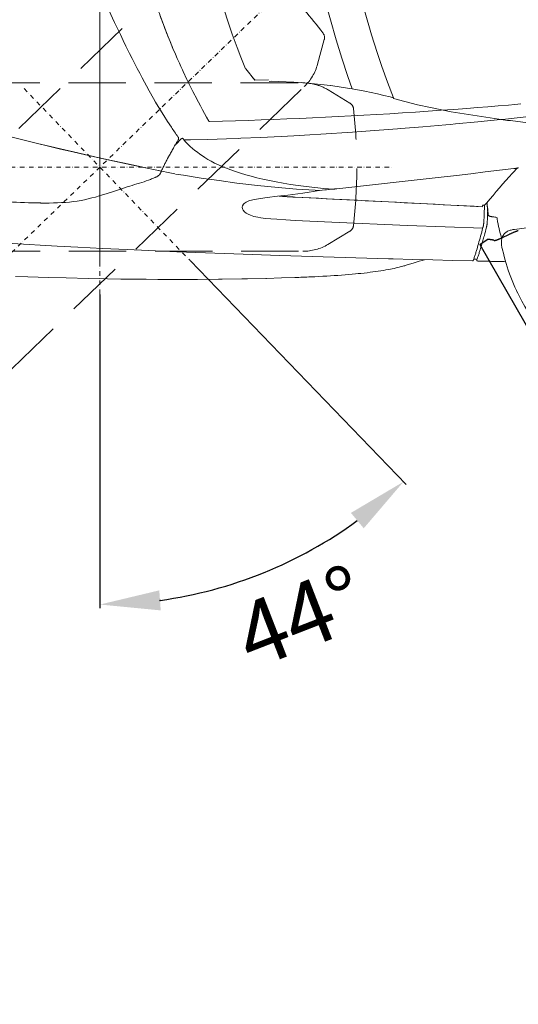
# Model space of a CAD drawing. Units: millimetres. Extents: x 0 to 17320, y 0 to 12230.
# Drawn here: x 3553 to 4215, y 2355 to 3660 of the extents above; entities that cross this region are included whole.
import ezdxf

# ---------------------------------------------------------------- set-up
doc = ezdxf.new("R2010")
doc.units = ezdxf.units.MM
doc.header["$LTSCALE"] = 12
for name, pattern in [('DASHDOT', [18.5, 12, -3, 0.5, -3]), ('STRICHPUNKT', [1, 0.5, -0.25, 0, -0.25]), ('VERDECKT', [9.525, 6.35, -3.175])]:
    doc.linetypes.add(name, pattern=pattern)
for name, color, linetype in [('100', 7, 'Continuous'), ('101', 7, 'Continuous'), ('110', 7, 'Continuous'), ('132', 7, 'Continuous')]:
    doc.layers.add(name, color=color, linetype=linetype)
doc.styles.add('ROMANS', font='romans')
doc.styles.get("Standard").update_dxf_attribs({"font": 'romans.shx', "height": 85})
doc.dimstyles.new('ISO-25', dxfattribs={"dimtxt": 2.5, "dimasz": 2.5, "dimexe": 1.25, "dimexo": 0.625, "dimtad": 1, "dimtxsty": 'Standard', "dimcen": 2.5, "dimadec": 0, "dimazin": 0, "dimtfac": 1, "dimtmove": 0, "dimatfit": 3, "dimfxl": 1, "dimarcsym": 0})
doc.dimstyles.new('STIL1', dxfattribs={"dimtxt": 90, "dimasz": 80, "dimexe": 5, "dimexo": 0.625, "dimtad": 0, "dimtxsty": 'Standard', "dimcen": 2.5, "dimadec": 0, "dimazin": 0, "dimtfac": 1, "dimtmove": 0, "dimatfit": 0, "dimfxl": 1, "dimarcsym": 0})

# ---------------------------------------------------------------- blocks, each defined once
blk = doc.blocks.new('*D17')
at = {"layer": '100', "color": 0, "lineweight": -2}
for p, q in [((19.6, -939.1), (306.2, -1235.9)), ((-100.1, -984), (-100.1, -1400.1))]:
    blk.add_line(p, q, dxfattribs=at)
blk.add_arc((-100.1, -815.1), 580, 277.9089, 306.0911, dxfattribs=at)
at = {"layer": '100', "color": 0}
for points in [[(233, -1273.6), (250.1, -1294), (302.8, -1232.3)], [(-19.4, -1402.9), (-21.3, -1376.3), (-100.1, -1395.1)]]:
    blk.add_solid(points, dxfattribs=at)
at = {"layer": 'Defpoints', "color": 0}
for p in [(-100.1, 639.5), (-200.6, -711), (19.2, -938.6), (-100.1, -983.3), (184, -1320.7)]:
    blk.add_point(p, dxfattribs=at)
blk = doc.blocks.new('TFH_VS20_ZM0_ZM4')
at = {"color": 7, "linetype": 'DASHDOT', "lineweight": 25, "ltscale": 0.285923}
blk.add_line((404.258759, -917.555298), (413.742645, -911.163208), dxfattribs=at)
at = {"color": 7, "linetype": 'DASHDOT', "lineweight": 25, "ltscale": 0.284792}
blk.add_line((433.175201, -908.95282), (443.523254, -904.189575), dxfattribs=at)
at = {"color": 7, "linetype": 'DASHDOT', "lineweight": 25}
blk.add_line((404.258759, -917.555298), (945.975159, -1862.050903), dxfattribs=at)
for centre, radius, start, end in [((487.061646, -994.599243), 100.346893, 109.59658, 115.713964), ((460.507172, -920.781006), 21.899708, 103.890463, 108.921327), ((415.154114, -940.304565), 29.17552, 74.061278, 92.773018), ((423.737183, -910.25061), 2.08, 254.061259, 281.424343), ((420.558533, -894.520752), 18.1278, 281.424343, 289.923796), ((396.108246, -826.775269), 90.150467, 289.86102, 294.278205)]:
    blk.add_arc(centre, radius, start, end, dxfattribs=at)
at = {"layer": '100', "linetype": 'Continuous', "lineweight": 18}
for p, q in [((-227.23407, -772.764282), (-182.961487, -783.781311)), ((-182.961487, -783.781311), (-135.371933, -795.00708)), ((-135.371933, -795.00708), (-93.63681, -804.396973)), ((-93.63681, -804.396973), (-52.605114, -813.249512)), ((-26.636719, -818.686218), (-52.605114, -813.249512)), ((-26.636719, -818.686218), (-0.544075, -824.094055)), ((10.844477, -825.939941), (34.442131, -829.570923)), ((34.442131, -829.570923), (58.101204, -833.033447)), ((58.101204, -833.033447), (81.827477, -836.238098)), ((81.827477, -836.238098), (109.14209, -839.494507)), ((109.14209, -839.494507), (136.529541, -842.235474)), ((136.529541, -842.235474), (160.977631, -844.231384)), ((185.458725, -845.811035), (160.977631, -844.231384)), ((158.92514, -885.720337), (207.505905, -888.184875)), ((207.505905, -888.184875), (308.256866, -892.544373)), ((308.256866, -892.544373), (408.014923, -896.183472)), ((-216.644989, -916.212341), (-156.798294, -919.782043)), ((-156.798294, -919.782043), (-129.516907, -921.273438)), ((-129.516907, -921.273438), (-96.709602, -922.96106)), ((-96.709602, -922.96106), (-63.870766, -924.540466)), ((-63.870766, -924.540466), (1.890697, -927.399475)), ((39.825882, -928.882385), (1.890697, -927.399475)), ((77.788055, -930.259155), (39.825882, -928.882385)), ((77.788055, -930.259155), (138.779709, -932.27832)), ((138.779709, -932.27832), (282.865143, -936.637207))]:
    blk.add_line(p, q, dxfattribs=at)
at = {"layer": '100', "linetype": 'Continuous', "lineweight": 18, "ltscale": 0.00148}
blk.add_line((452.048615, -816.051392), (452.10733, -816.043762), dxfattribs=at)
at = {"layer": '100', "linetype": 'Continuous', "lineweight": 18, "ltscale": 0.000121}
blk.add_line((452.11203, -816.043152), (452.107239, -816.043701), dxfattribs=at)
at = {"layer": '100', "linetype": 'Continuous', "lineweight": 18, "ltscale": 0.010484}
blk.add_line((-26.583864, -828.779785), (-26.201025, -828.608582), dxfattribs=at)
at = {"layer": '100', "linetype": 'Continuous', "lineweight": 18, "ltscale": 0.272197}
blk.add_line((0.090724, -824.236145), (10.844477, -825.939941), dxfattribs=at)
at = {"layer": '100', "linetype": 'Continuous', "lineweight": 18, "ltscale": 0.210298}
blk.add_line((177.436951, -848.229065), (169.117798, -849.474792), dxfattribs=at)
at = {"layer": '100', "linetype": 'Continuous', "lineweight": 18, "ltscale": 0.005519}
blk.add_line((169.140656, -840.269043), (169.359741, -840.296204), dxfattribs=at)
at = {"layer": '100', "linetype": 'Continuous', "lineweight": 18, "ltscale": 0.14844}
blk.add_line((183.308014, -847.342712), (177.436951, -848.229065), dxfattribs=at)
at = {"layer": '100', "linetype": 'Continuous', "lineweight": 18, "ltscale": 0.062801}
blk.add_line((185.79335, -846.977478), (183.308014, -847.342712), dxfattribs=at)
at = {"layer": '100', "linetype": 'Continuous', "lineweight": 18, "ltscale": 0.151556}
blk.add_line((191.512039, -846.139771), (185.458725, -845.811035), dxfattribs=at)
at = {"layer": '100', "linetype": 'Continuous', "lineweight": 18, "ltscale": 0.144493}
blk.add_line((191.512039, -846.139771), (185.79335, -846.977478), dxfattribs=at)
at = {"layer": '100', "linetype": 'Continuous', "lineweight": 18, "ltscale": 0.169126}
blk.add_line((191.512039, -846.139771), (198.205109, -845.155579), dxfattribs=at)
at = {"layer": '100', "linetype": 'Continuous', "lineweight": 18, "ltscale": 0.061063}
blk.add_line((198.205109, -845.155579), (200.646072, -845.243164), dxfattribs=at)
at = {"layer": '100', "linetype": 'Continuous', "lineweight": 18, "ltscale": 0.061805}
blk.add_line((200.646072, -845.243164), (203.098679, -844.932434), dxfattribs=at)
at = {"layer": '100', "linetype": 'Continuous', "lineweight": 18, "ltscale": 0.075221}
blk.add_line((93.947517, -861.585815), (91.426804, -863.228699), dxfattribs=at)
at = {"layer": '100', "linetype": 'Continuous', "lineweight": 18, "ltscale": 0.101883}
blk.add_line((97.694748, -859.983765), (93.947517, -861.585815), dxfattribs=at)
at = {"layer": '100', "linetype": 'Continuous', "lineweight": 18, "ltscale": 0.035373}
blk.add_line((99.037453, -859.537537), (97.694748, -859.983765), dxfattribs=at)
at = {"layer": '100', "linetype": 'Continuous', "lineweight": 18, "ltscale": 0.152075}
blk.add_line((99.037453, -859.537537), (104.927216, -858.016479), dxfattribs=at)
at = {"layer": '100', "linetype": 'Continuous', "lineweight": 18, "ltscale": 0.210123}
blk.add_line((113.200249, -856.533386), (104.927216, -858.016479), dxfattribs=at)
at = {"layer": '100', "linetype": 'Continuous', "lineweight": 18, "ltscale": 0.218461}
blk.add_line((121.859299, -855.358032), (113.200249, -856.533386), dxfattribs=at)
at = {"layer": '100', "linetype": 'Continuous', "lineweight": 18, "ltscale": 0.341454}
blk.add_line((135.427216, -853.790588), (121.859299, -855.358032), dxfattribs=at)
at = {"layer": '100', "linetype": 'Continuous', "lineweight": 18, "ltscale": 0.352263}
blk.add_line((149.422501, -852.155029), (135.427216, -853.790588), dxfattribs=at)
at = {"layer": '100', "linetype": 'Continuous', "lineweight": 18, "ltscale": 0.496921}
blk.add_line((169.117798, -849.474792), (149.422501, -852.155029), dxfattribs=at)
at = {"layer": '100', "linetype": 'Continuous', "lineweight": 18, "ltscale": 0.014569}
blk.add_line((-178.925507, -862.659607), (-178.342819, -862.669067), dxfattribs=at)
at = {"layer": '100', "linetype": 'Continuous', "lineweight": 18, "ltscale": 0.050982}
blk.add_line((89.033951, -866.328003), (88.637772, -868.32843), dxfattribs=at)
at = {"layer": '100', "linetype": 'Continuous', "lineweight": 18, "ltscale": 0.055866}
blk.add_line((88.637772, -868.32843), (89.027267, -870.52887), dxfattribs=at)
at = {"layer": '100', "linetype": 'Continuous', "lineweight": 18, "ltscale": 0.046072}
blk.add_line((89.027267, -870.52887), (89.853851, -872.175964), dxfattribs=at)
at = {"layer": '100', "linetype": 'Continuous', "lineweight": 18, "ltscale": 0.059836}
blk.add_line((90.306381, -864.300842), (89.033951, -866.328003), dxfattribs=at)
at = {"layer": '100', "linetype": 'Continuous', "lineweight": 18, "ltscale": 0.068228}
blk.add_line((91.610649, -874.264465), (89.853851, -872.175964), dxfattribs=at)
at = {"layer": '100', "linetype": 'Continuous', "lineweight": 18, "ltscale": 0.038769}
blk.add_line((90.306381, -864.300842), (91.426804, -863.228699), dxfattribs=at)
at = {"layer": '100', "linetype": 'Continuous', "lineweight": 18, "ltscale": 0.082662}
blk.add_line((94.227661, -876.2854), (91.610649, -874.264465), dxfattribs=at)
at = {"layer": '100', "linetype": 'Continuous', "lineweight": 18, "ltscale": 0.000311}
blk.add_line((407.054169, -867.242981), (407.053741, -867.255432), dxfattribs=at)
at = {"layer": '100', "linetype": 'Continuous', "lineweight": 18, "ltscale": 0.000138}
blk.add_line((407.064362, -867.54718), (407.069763, -867.548401), dxfattribs=at)
at = {"layer": '100', "linetype": 'Continuous', "lineweight": 18, "ltscale": 0.001467}
blk.add_line((408.396149, -865.164429), (408.337463, -865.163513), dxfattribs=at)
at = {"layer": '100', "linetype": 'Continuous', "lineweight": 18, "ltscale": 0.000247}
blk.add_line((409.742767, -865.052917), (409.734039, -865.057556), dxfattribs=at)
at = {"layer": '100', "linetype": 'Continuous', "lineweight": 18, "ltscale": 0.026353}
blk.add_line((410.331787, -865.240784), (410.306488, -866.294617), dxfattribs=at)
at = {"layer": '100', "linetype": 'Continuous', "lineweight": 18, "ltscale": 7.5e-05}
blk.add_line((413.50293, -862.352051), (413.502869, -862.34906), dxfattribs=at)
at = {"layer": '100', "linetype": 'Continuous', "lineweight": 18, "ltscale": 0.067896}
blk.add_line((94.227661, -876.2854), (96.596436, -877.613831), dxfattribs=at)
at = {"layer": '100', "linetype": 'Continuous', "lineweight": 18, "ltscale": 0.088111}
blk.add_line((96.596436, -877.613831), (99.838432, -878.996277), dxfattribs=at)
at = {"layer": '100', "linetype": 'Continuous', "lineweight": 18, "ltscale": 0.116802}
blk.add_line((99.838432, -878.996277), (104.29805, -880.389221), dxfattribs=at)
at = {"layer": '100', "linetype": 'Continuous', "lineweight": 18, "ltscale": 0.134143}
blk.add_line((109.53479, -881.558716), (104.29805, -880.389221), dxfattribs=at)
at = {"layer": '100', "linetype": 'Continuous', "lineweight": 18, "ltscale": 0.103237}
blk.add_line((109.53479, -881.558716), (113.60701, -882.244019), dxfattribs=at)
at = {"layer": '100', "linetype": 'Continuous', "lineweight": 18, "ltscale": 0.15673}
blk.add_line((113.60701, -882.244019), (119.824814, -883.044983), dxfattribs=at)
at = {"layer": '100', "linetype": 'Continuous', "lineweight": 18, "ltscale": 0.172154}
blk.add_line((119.824814, -883.044983), (126.679085, -883.707092), dxfattribs=at)
at = {"layer": '100', "linetype": 'Continuous', "lineweight": 18, "ltscale": 0.202971}
blk.add_line((126.679085, -883.707092), (134.77504, -884.31604), dxfattribs=at)
at = {"layer": '100', "linetype": 'Continuous', "lineweight": 18, "ltscale": 0.302726}
blk.add_line((146.861465, -885.055725), (134.77504, -884.31604), dxfattribs=at)
at = {"layer": '100', "linetype": 'Continuous', "lineweight": 18, "ltscale": 0.302049}
blk.add_line((158.92514, -885.720337), (146.861465, -885.055725), dxfattribs=at)
at = {"layer": '100', "linetype": 'Continuous', "lineweight": 18, "ltscale": 0.000151}
blk.add_line((415.049316, -877.354614), (415.048889, -877.348572), dxfattribs=at)
at = {"layer": '100', "linetype": 'Continuous', "lineweight": 18, "ltscale": 0.001087}
blk.add_line((415.049316, -877.354614), (415.081177, -877.384216), dxfattribs=at)
at = {"layer": '100', "linetype": 'Continuous', "lineweight": 18, "ltscale": 0.000315}
blk.add_line((415.081146, -877.384216), (415.089966, -877.393188), dxfattribs=at)
at = {"layer": '100', "linetype": 'Continuous', "lineweight": 18, "ltscale": 0.000304}
blk.add_line((415.089722, -877.392883), (415.081177, -877.384216), dxfattribs=at)
at = {"layer": '100', "linetype": 'Continuous', "lineweight": 18, "ltscale": 0.000512}
blk.add_line((415.090759, -877.764465), (415.093353, -877.78479), dxfattribs=at)
at = {"layer": '100', "linetype": 'Continuous', "lineweight": 18, "ltscale": 0.000175}
blk.add_line((417.317474, -880.179688), (417.322449, -880.174744), dxfattribs=at)
at = {"layer": '100', "linetype": 'Continuous', "lineweight": 18, "ltscale": 0.011442}
blk.add_line((408.239929, -895.335632), (408.356537, -894.893066), dxfattribs=at)
at = {"layer": '100', "linetype": 'Continuous', "lineweight": 18, "ltscale": 0.001536}
blk.add_line((433.542816, -909.444946), (433.527466, -909.504456), dxfattribs=at)
at = {"layer": '100', "linetype": 'Continuous', "lineweight": 18, "ltscale": 0.10981}
blk.add_line((396.009369, -937.198242), (400.39975, -937.331909), dxfattribs=at)
at = {"layer": '100', "linetype": 'Continuous', "lineweight": 18, "ltscale": 0.007938}
blk.add_line((400.15387, -937.984131), (400.267303, -937.687561), dxfattribs=at)
at = {"layer": '100', "linetype": 'Continuous', "lineweight": 18, "ltscale": 0.245403}
blk.add_line((411.115234, -939.841431), (401.301941, -939.605164), dxfattribs=at)
at = {"layer": '100', "linetype": 'Continuous', "lineweight": 18, "ltscale": 0.006662}
blk.add_line((158.66391, -961.509521), (158.397598, -961.519104), dxfattribs=at)
at = {"layer": '100', "linetype": 'Continuous', "lineweight": 18}
for points in [[(-20.242605, -614.088501), (-18.01964, -620.113098), (-15.763769, -626.110535), (-14.433801, -629.593018), (-13.092523, -633.066528), (-11.737066, -636.538208), (-9.391578, -642.456604), (-7.0073, -648.360291), (-4.64497, -654.101501), (-2.245084, -659.827271), (0.156921, -665.453918), (2.596013, -671.064026), (5.368403, -677.318481), (7.387162, -681.793396), (9.429207, -686.253906), (10.450514, -688.460327), (15.43715, -699.007751), (17.986206, -704.259583), (20.571217, -709.492981), (23.16474, -714.65271), (25.794296, -719.794189), (26.248362, -720.673035), (30.599411, -728.964111), (33.30917, -734.011536), (36.055271, -739.038757), (38.76532, -743.915405), (41.511364, -748.773193), (44.53315, -754.023499)], [(-108.029449, -561.664856), (-101.876038, -576.03064), (-95.219635, -591.174377), (-88.075211, -607.038818), (-80.588913, -623.275818), (-76.812698, -631.322754), (-73.001945, -639.34613), (-69.297394, -647.050903), (-65.557945, -654.730713), (-60.818802, -664.317505), (-57.3922, -671.14325), (-53.927784, -677.950378), (-50.628998, -684.341187), (-47.292347, -690.712402), (-44.122929, -696.675354), (-40.916363, -702.618042), (-38.394257, -707.227417)], [(-5.305438, -762.152283), (-10.202039, -754.730347), (-15.298116, -746.724731), (-20.623663, -738.070557), (-26.170691, -728.76062), (-28.929102, -724.022522), (-34.696999, -713.886658), (-38.394257, -707.227417)], [(442.413544, -732.719177), (450.403015, -732.036377), (458.395416, -731.344727)], [(442.413544, -732.719177), (428.575928, -733.880737), (414.744781, -735.013977), (400.919067, -736.11792), (386.88678, -737.20813), (369.817841, -738.492432), (352.753113, -739.730164), (335.691376, -740.921387), (318.631439, -742.066589), (301.571014, -743.166321), (284.509674, -744.221497), (267.446777, -745.232971), (250.381577, -746.20166), (233.312424, -747.128601), (216.238907, -748.014648), (199.160416, -748.860718), (182.076447, -749.667419), (165.029312, -750.433472), (147.974777, -751.161377), (130.912628, -751.851318), (113.841751, -752.503418), (96.762115, -753.117371), (79.671661, -753.692871), (62.570866, -754.229309), (45.457516, -754.725952)], [(299.0896, -763.996277), (328.477844, -761.592957), (359.065979, -758.934265), (365.190857, -758.382813), (371.807037, -757.78009), (401.481659, -754.987671), (431.403595, -752.030457), (438.050598, -751.355286), (473.074615, -747.699097), (497.941864, -745.016418), (504.610626, -744.287048), (538.595825, -740.525574), (565.363403, -737.540771)], [(45.457516, -754.725952), (45.315838, -754.709717), (45.069149, -754.601807), (44.733524, -754.30658), (44.53315, -754.023499)], [(19.852396, -778.942078), (43.105576, -778.329651), (68.006065, -777.519287), (83.460449, -776.941772), (86.969284, -776.803101), (112.822304, -775.698853), (140.639984, -774.356262), (157.31163, -773.479004), (171.425232, -772.695374), (200.146317, -770.98822), (227.937119, -769.19635), (235.011047, -768.718628), (264.504272, -766.633484), (294.927826, -764.324585), (299.0896, -763.996277)], [(-2.513132, -789.774353), (-1.981925, -788.844849), (-1.452713, -787.905151), (-0.923997, -786.960388), (-0.395036, -786.014954), (0.140407, -785.062012), (0.675787, -784.117004), (1.210413, -783.184448), (1.743404, -782.269592), (2.265436, -781.392029), (2.784248, -780.542786), (3.332332, -779.676697), (3.878231, -778.852905)], [(3.468922, -774.73938), (3.675678, -775.047607), (3.856451, -775.365967), (3.976181, -775.614685), (4.080102, -775.868469), (4.139443, -776.037354), (4.238786, -776.389282), (4.306364, -776.744751), (4.340904, -777.108093), (4.338529, -777.468079), (4.301095, -777.796143), (4.226978, -778.11731), (4.211753, -778.167175), (4.116732, -778.421265), (3.992209, -778.670227), (3.878231, -778.852905)], [(9.161008, -776.952087), (8.198756, -777.342285), (8.053519, -777.416382), (7.618756, -777.667542), (7.239491, -777.933899), (7.083614, -778.062561), (6.873777, -778.26532)], [(10.201861, -777.28656), (10.046464, -777.125977), (9.752133, -776.955139), (9.566466, -776.911133), (9.274191, -776.922791), (9.161008, -776.952087)], [(-182.961426, -783.781311), (-168.218811, -787.322998), (-152.372086, -791.06427), (-135.92392, -794.880188), (-119.405609, -798.646545), (-111.087868, -800.519104), (-84.697083, -806.356934), (-69.822693, -809.578857), (-44.756481, -814.903809), (-37.53471, -816.416809), (-20.763996, -819.903381)], [(-2.513118, -789.774414), (-3.268069, -791.088257), (-4.019836, -792.409607), (-4.768703, -793.737793), (-5.514768, -795.072083), (-6.258395, -796.412415), (-6.999572, -797.758057), (-7.738521, -799.10907), (-8.475226, -800.464966), (-9.012947, -801.460266), (-10.209713, -803.692383), (-11.400443, -805.937744)], [(-11.400454, -805.937744), (-11.990553, -807.060486), (-12.578852, -808.187012), (-13.165095, -809.317627), (-13.749041, -810.452942), (-14.330201, -811.593323), (-14.908174, -812.739563), (-15.482308, -813.8927), (-16.051754, -815.053955), (-16.615421, -816.225098), (-17.171665, -817.408264), (-17.718328, -818.60614), (-18.252354, -819.822815)], [(39.056255, -802.381775), (43.169266, -804.829895), (47.544506, -807.246521), (52.192909, -809.629822), (57.125751, -811.977844), (62.354641, -814.288208), (67.891495, -816.558411), (73.748535, -818.785583), (79.938263, -820.966736), (86.47348, -823.098694), (93.367218, -825.177979), (100.632782, -827.20105), (108.28373, -829.164001), (116.333832, -831.062927), (124.797096, -832.893677), (133.687759, -834.651855), (143.020218, -836.33313), (152.809128, -837.932861), (163.069305, -839.446228), (173.815735, -840.868408), (185.063568, -842.194397), (196.82814, -843.419006), (203.492081, -844.044495)], [(-18.252398, -819.822693), (-18.475273, -820.346191), (-18.698645, -820.870972), (-18.925171, -821.392639), (-19.157284, -821.907532), (-19.444248, -822.507813), (-19.621353, -822.855774), (-19.803839, -823.195801), (-19.992039, -823.526978), (-20.186169, -823.848389), (-20.46756, -824.280029), (-20.760595, -824.689819), (-21.084438, -825.100586), (-21.419991, -825.485046)], [(449.357544, -816.92804), (430.189636, -819.243591), (411.081512, -821.530151), (392.03302, -823.786621), (373.04129, -826.013306), (353.012543, -828.336426), (333.042389, -830.627625), (313.128937, -832.888123), (293.270538, -835.119751), (273.477844, -837.323242), (253.737473, -839.502869), (234.04834, -841.661987), (214.409378, -843.80481)], [(455.286865, -815.93634), (455.104736, -816.023193), (454.918762, -816.101379), (454.727875, -816.17157), (454.54068, -816.231873), (454.358093, -816.284058), (454.179321, -816.329773), (454.003815, -816.370361), (453.82962, -816.407104), (453.65567, -816.440796), (453.481171, -816.472107), (453.300201, -816.502197), (453.117615, -816.530518), (452.932587, -816.557434), (452.746277, -816.582825), (452.557556, -816.607178), (452.367828, -816.630371), (452.176453, -816.65271), (451.984283, -816.674194), (451.743805, -816.699951), (451.502472, -816.724792), (451.235565, -816.751343), (450.967896, -816.776978), (450.699615, -816.80188), (450.434387, -816.825623), (450.262451, -816.840698), (450.097107, -816.855225), (449.940399, -816.869202), (449.791229, -816.882996), (449.650879, -816.896606), (449.516296, -816.910583), (449.384003, -816.925232), (449.250183, -816.941162)], [(-26.583864, -828.779785), (-28.169714, -829.46936), (-29.794931, -830.145996), (-31.454512, -830.80896), (-33.149132, -831.459961), (-35.830837, -832.444153), (-38.579983, -833.40448), (-41.587212, -834.410645), (-44.651527, -835.40033), (-47.764954, -836.380493), (-50.920925, -837.358215), (-54.077301, -838.329163), (-57.267326, -839.311096), (-60.49012, -840.309814), (-63.74913, -841.330933)], [(-24.451229, -827.765625), (-23.998465, -827.515259), (-23.549173, -827.24469), (-23.246275, -827.047363), (-22.946005, -826.837891), (-22.626062, -826.597595), (-22.310677, -826.340942), (-22.08288, -826.141846), (-21.85829, -825.933044), (-21.637215, -825.714172), (-21.419991, -825.485046)], [(-115.648224, -857.24469), (-110.647858, -856.030701), (-105.784706, -854.735229), (-101.057297, -853.37915), (-96.463905, -851.984253), (-92.007271, -850.573425), (-87.677238, -849.164124), (-83.467155, -847.772339), (-79.36776, -846.410156), (-75.346947, -845.078552), (-71.412659, -843.788452), (-67.550713, -842.539978), (-63.74913, -841.330933)], [(203.098679, -844.932434), (204.350784, -844.611023), (205.518265, -844.192078)], [(203.49176, -844.044617), (204.184448, -844.103271), (204.862396, -844.152405), (205.52504, -844.192078), (206.174652, -844.222595), (206.72049, -844.24176), (207.261185, -844.254822), (207.639954, -844.260254), (208.017532, -844.262634), (208.39386, -844.261841), (208.768967, -844.25769), (209.398209, -844.242554), (210.018585, -844.216431), (210.623627, -844.178406), (211.20488, -844.12793)], [(211.20488, -844.12793), (211.489136, -844.099548), (211.766586, -844.072021), (212.038025, -844.045227), (212.304489, -844.019043), (212.56749, -843.993164), (212.828552, -843.967468), (213.089279, -843.941589), (213.350998, -843.915405), (213.614944, -843.888611), (213.879822, -843.861206), (214.145691, -843.833191), (214.409378, -843.80481)], [(-242.673706, -859.881775), (-237.349152, -860.205444), (-232.025208, -860.513916), (-226.702164, -860.807556), (-221.38031, -861.085999), (-216.060074, -861.348999), (-210.741837, -861.596069), (-205.426086, -861.82666), (-200.11351, -862.039673), (-194.805283, -862.233521), (-189.50267, -862.405151), (-184.208099, -862.549744), (-178.925507, -862.659607)], [(-178.342819, -862.669067), (-172.795746, -862.726685), (-167.275681, -862.718445), (-161.790573, -862.634521), (-156.35083, -862.464539), (-150.947098, -862.197449), (-145.613892, -861.825256), (-140.364136, -861.342041), (-135.210083, -860.744568), (-130.144608, -860.03009), (-125.193817, -859.203735), (-120.361786, -858.272034), (-115.648224, -857.24469)], [(144.725418, -854.051636), (145.308777, -854.089661), (145.89183, -854.126953), (146.474823, -854.163452), (147.057968, -854.199341), (147.641541, -854.234497), (148.225739, -854.269165), (148.81076, -854.303223), (149.39682, -854.336853), (149.984085, -854.370056), (150.572647, -854.402832), (151.162628, -854.435303), (151.754044, -854.467468), (152.346924, -854.499451), (152.941254, -854.531128), (153.536957, -854.562744), (154.133926, -854.594177), (154.73204, -854.625549), (155.331131, -854.656799), (155.931015, -854.68811), (156.531479, -854.71936), (157.132355, -854.75061), (157.733444, -854.781921), (158.33461, -854.813232), (158.935715, -854.844666)], [(144.726288, -854.050903), (151.785492, -854.468079), (153.172195, -854.542236), (158.934586, -854.843384)], [(158.934586, -854.843384), (187.063126, -856.30603), (208.590927, -857.416382), (256.284729, -859.861328), (283.036499, -861.227783), (342.246399, -864.247986), (357.46109, -865.023315), (399.599518, -867.167664), (407.064362, -867.54718)], [(158.935715, -854.844666), (169.286758, -855.384888), (179.631287, -855.922363), (189.972748, -856.457703), (200.313202, -856.991394), (210.653702, -857.523743), (220.994614, -858.055054), (231.335922, -858.58551), (241.677383, -859.115234), (252.018631, -859.644409), (262.359406, -860.173035), (272.699524, -860.701233), (283.038849, -861.229126), (293.377441, -861.756714), (303.715424, -862.28418), (314.053009, -862.811523), (324.390442, -863.338684), (334.724609, -863.865662), (345.05896, -864.392456), (355.393585, -864.919067), (365.728485, -865.445435), (376.063599, -865.971558), (386.398834, -866.497375), (396.734161, -867.022949), (407.069763, -867.548401)], [(407.605103, -867.014954), (407.594452, -867.067627), (407.583099, -867.109192), (407.546478, -867.203125), (407.535553, -867.225159), (407.510162, -867.270508), (407.482941, -867.312256), (407.478302, -867.318787), (407.447632, -867.358643), (407.415283, -867.395142), (407.405518, -867.405151), (407.347717, -867.456543), (407.31311, -867.481506), (407.274567, -867.504517), (407.207458, -867.532959), (407.193817, -867.536926), (407.10788, -867.54895), (407.069763, -867.548401)], [(408.197754, -865.868896), (408.749054, -865.815918), (409.289154, -865.692627)], [(408.372498, -865.174255), (408.347382, -865.171204), (408.34021, -865.168457), (408.338837, -865.167358), (408.337921, -865.166199), (408.337463, -865.163513)], [(409.289154, -865.692627), (410.063202, -865.383789), (410.73349, -864.99353), (411.591064, -864.338501), (412.545715, -863.428101), (412.770996, -863.189697), (413.504639, -862.366272)], [(413.508636, -862.335999), (414.385773, -869.855896), (414.968506, -875.831238), (415.089722, -877.392883)], [(413.50885, -862.336548), (414.386078, -869.85614), (414.763977, -873.533508), (415.077301, -877.217896), (415.090088, -877.393188)], [(414.138214, -867.755005), (414.549194, -871.576904), (414.596893, -872.053528), (414.646027, -872.554688), (414.657959, -872.678345), (414.669617, -872.799744), (414.692749, -873.04248), (414.822327, -874.465271), (414.863342, -874.942444), (414.883484, -875.182556), (414.90271, -875.415588), (414.976532, -876.351807), (414.994415, -876.591675), (415.012634, -876.841797), (415.031006, -877.100464), (415.048645, -877.348267)], [(414.138916, -867.76123), (414.5513, -871.597717), (414.842194, -874.695129), (414.861725, -874.923645), (414.897369, -875.350525), (414.972412, -876.296997), (414.991089, -876.546448), (415.001068, -876.682434), (415.011017, -876.819458), (415.030457, -877.092712), (415.048645, -877.348267)], [(414.155365, -867.906433), (414.557343, -871.606323), (414.741333, -873.450195), (415.003143, -876.388367), (415.020813, -876.608032), (415.059814, -877.105225), (415.081177, -877.384216)], [(414.163513, -867.978333), (414.666168, -872.680786), (414.923248, -875.437073), (414.999847, -876.347656), (415.019623, -876.592285), (415.0401, -876.850708), (415.061554, -877.126709), (415.081177, -877.384216)], [(409.782715, -881.640686), (409.747955, -882.453064), (409.712158, -883.255676), (409.674774, -884.047119), (409.635254, -884.825867), (409.597076, -885.520569), (409.556458, -886.201843), (409.513092, -886.868225), (409.466766, -887.518188), (409.447083, -887.776978), (409.390869, -888.463928), (409.330597, -889.126343), (409.266144, -889.762329), (409.19754, -890.370667)], [(412.9151, -894.918091), (412.999847, -894.580994), (413.082794, -894.244019), (413.163879, -893.901978), (413.243103, -893.549622), (413.320374, -893.182861), (413.395752, -892.797302), (413.469025, -892.39032), (413.540039, -891.95929), (413.608551, -891.50238), (413.674438, -891.018433), (413.737457, -890.506714), (413.797485, -889.967102), (413.854431, -889.399902), (413.908234, -888.805908), (413.958893, -888.186157), (414.006439, -887.542236), (414.050995, -886.875854), (414.092682, -886.188904), (414.131775, -885.483337), (414.168457, -884.761353), (414.203094, -884.025085), (414.235992, -883.276672), (414.267578, -882.51825), (414.298309, -881.75177)], [(415.082947, -877.386169), (415.086914, -877.48761), (415.087677, -877.540039), (415.087921, -877.583801), (415.091919, -877.769104), (415.093781, -877.788696)], [(415.707275, -879.154541), (415.513092, -878.904724), (415.356079, -878.631409), (415.330444, -878.576355), (415.291687, -878.484619), (415.146362, -877.9422), (415.132355, -877.847107), (415.089996, -877.393127)], [(415.089996, -877.39325), (415.134796, -877.864441), (415.235413, -878.325928), (415.37674, -878.672974), (415.707275, -879.154541)], [(415.669586, -879.150269), (415.563416, -879.022217), (415.466217, -878.886475), (415.37915, -878.743164), (415.303253, -878.593079), (415.239197, -878.437683), (415.187073, -878.27832), (415.146393, -878.116699), (415.115997, -877.954529), (415.093536, -877.78833)], [(417.317474, -880.179688), (417.180786, -880.126648), (417.044678, -880.070374), (416.909363, -880.010559), (416.775116, -879.947083), (416.725281, -879.922363), (416.580719, -879.846741), (416.438416, -879.76593), (416.298981, -879.679565), (416.163055, -879.58728), (416.031342, -879.488586), (415.904572, -879.383179), (415.783691, -879.270508), (415.669586, -879.150269)], [(417.322449, -880.174744), (416.879364, -879.985901), (416.453735, -879.758362), (416.133331, -879.54303), (415.840149, -879.293274), (415.707275, -879.154541)], [(415.707275, -879.154541), (416.179993, -879.577515), (416.797058, -879.945923), (417.322449, -880.174744)], [(422.714325, -881.137756), (422.311096, -881.0849), (421.909119, -881.032043), (421.400421, -880.963074), (420.863434, -880.88855), (420.200073, -880.794373), (419.417511, -880.685364)], [(422.714325, -881.137756), (422.311096, -881.0849), (421.909119, -881.032043), (421.399475, -880.962952), (420.863434, -880.88855), (420.207153, -880.795349), (419.433533, -880.687561)], [(428.319153, -890.355713), (428.059479, -888.951294), (427.815216, -887.539001), (427.585602, -886.120056), (427.36972, -884.696777), (427.237946, -883.782898), (427.110992, -882.869507), (427.062714, -882.513916)], [(399.8013, -925.483887), (400.417603, -923.430359), (401.050842, -921.288452), (401.700562, -919.060242), (402.366577, -916.746521), (403.04834, -914.349609), (403.745819, -911.870056), (404.458496, -909.30957), (405.186218, -906.669189), (405.928467, -903.950562), (406.685089, -901.15448), (407.455658, -898.282532), (408.239929, -895.335632)], [(409.19754, -890.370667), (409.13916, -890.840881), (409.078125, -891.292297), (409.014587, -891.725037), (408.948578, -892.139221), (408.880249, -892.535889), (408.809784, -892.915222), (408.737396, -893.278198), (408.66333, -893.625977), (408.593414, -893.935913), (408.522522, -894.235046), (408.450928, -894.52478), (408.378998, -894.806519), (408.356537, -894.893066)], [(450.168396, -897.643005), (449.195251, -897.801453), (448.136383, -897.989624), (447.007172, -898.215271), (445.812775, -898.49054), (445.493469, -898.571655), (444.463043, -898.85907), (443.382263, -899.208801), (442.247192, -899.640625), (441.055176, -900.181396), (439.972687, -900.769165), (439.299194, -901.191895), (438.648865, -901.649658), (438.087158, -902.091003), (437.53006, -902.578552), (437.000763, -903.095947), (436.954193, -903.144348), (436.467743, -903.681458), (436.011719, -904.24469), (435.895142, -904.399536), (435.099731, -905.604919), (435.042358, -905.703979), (434.378815, -907.018433), (434.334015, -907.121094), (433.801971, -908.547241), (433.542816, -909.444946)], [(450.168396, -897.643005), (453.352386, -897.164612), (456.587494, -896.729248), (459.875793, -896.33606), (463.219147, -895.984558), (465.534363, -895.768372), (467.876648, -895.571533), (470.242371, -895.394348), (472.636078, -895.236694), (474.87381, -895.108337), (477.136017, -894.996765), (480.751648, -894.855408), (484.429443, -894.75647), (488.162506, -894.700439), (491.950684, -894.687378)], [(400.267303, -937.687561), (400.583466, -936.833984), (400.910431, -935.935181), (401.247833, -934.991577), (401.595276, -934.003662), (401.952667, -932.970825), (402.319336, -931.89447), (402.694855, -930.775146), (403.078888, -929.613342), (403.471283, -928.408813), (403.871521, -927.162598), (404.279297, -925.875244), (404.694305, -924.547058), (405.116425, -923.177979), (405.545166, -921.768982), (405.980286, -920.320557), (406.421509, -918.833008), (406.868713, -917.306519), (407.321503, -915.741821), (407.779633, -914.139343), (408.24292, -912.499512), (408.711212, -910.822327), (409.184204, -909.108582), (409.661713, -907.358643), (410.143494, -905.572998)], [(433.527466, -909.504456), (433.334656, -910.339172), (433.052826, -912.077087), (433.044861, -912.144775), (432.9039, -914.012695), (432.899841, -915.807556), (433.02655, -917.791443), (433.135773, -918.782043), (433.507141, -921.173462), (433.561951, -921.467468), (434.159393, -924.283447), (434.304749, -924.91333)], [(395.573456, -938.404541), (395.8815, -937.555969), (396.198273, -936.664063), (396.523315, -935.730042), (396.856628, -934.753479), (397.197662, -933.736145), (397.546722, -932.677307), (397.903442, -931.578003), (398.267975, -930.437927), (398.640015, -929.258484), (399.019684, -928.039246), (399.406738, -926.781067), (399.8013, -925.483887)], [(452.782898, -978.637329), (450.75235, -974.258789), (448.813934, -969.849976), (446.96814, -965.414307), (445.219147, -960.967407), (443.532745, -956.423035), (441.946869, -951.887024), (440.454224, -947.35144), (439.058929, -942.843872), (437.741302, -938.313904), (436.512054, -933.811401), (435.367371, -929.340942), (434.304749, -924.91333)], [(394.251678, -939.434326), (367.904083, -938.789063), (341.563049, -938.133484), (315.23111, -937.467773), (288.914276, -936.791016), (282.904144, -936.634644)], [(306.278198, -945.271973), (310.988739, -943.852783), (315.489075, -942.479858), (319.756042, -941.171204), (323.833313, -939.922668), (327.397705, -938.839905), (330.671021, -937.858826)], [(394.251678, -939.434326), (394.434875, -939.425598), (394.615417, -939.390503), (394.789764, -939.329468), (394.95459, -939.243408), (395.046082, -939.181335), (395.106995, -939.133179), (395.244812, -938.999207), (395.309357, -938.921021), (395.367462, -938.839111), (395.429596, -938.735718), (395.480377, -938.635132), (395.535767, -938.504883), (395.573456, -938.404541)], [(411.115234, -939.841431), (412.818237, -939.882263), (414.521271, -939.923096), (416.224274, -939.963806), (417.927307, -940.004517), (419.63031, -940.045105), (421.333344, -940.085693), (423.036377, -940.126221), (424.73938, -940.166687), (426.442413, -940.207153), (428.145447, -940.247498), (429.84848, -940.287842), (431.551514, -940.328064), (433.254547, -940.368286), (434.957581, -940.408447), (436.660614, -940.448547), (438.363647, -940.488586)], [(282.70752, -950.888184), (279.498169, -951.472717), (276.199646, -952.039673), (272.808685, -952.5896), (269.330261, -953.121826), (265.820984, -953.628723), (262.22757, -954.118835), (258.54892, -954.592712), (254.792038, -955.049866), (250.612122, -955.529114), (246.333939, -955.990295), (242.726837, -956.357788), (239.056808, -956.713196)], [(306.278198, -945.271973), (305.667511, -945.453491), (304.570892, -945.774597), (303.267731, -946.147156), (301.774994, -946.56189), (300.222992, -946.979614), (298.615662, -947.398254), (296.932495, -947.82196), (295.19635, -948.243958), (292.99292, -948.758545), (290.532074, -949.307251), (287.990173, -949.846863), (285.381866, -950.373962), (282.70752, -950.888184)], [(-212.13205, -959.922974), (-195.726501, -960.518127), (-168.528412, -961.391968), (-144.88002, -962.042969), (-115.230606, -962.723877), (-90.087303, -963.186768), (-72.205063, -963.453186), (-54.322109, -963.667053), (-38.824986, -963.809387), (-23.327549, -963.911194), (-18.786886, -963.933289), (-3.474864, -963.981567), (11.837214, -963.988159), (29.431349, -963.942322), (57.398067, -963.745483), (62.335587, -963.694092), (88.231064, -963.336914), (95.868813, -963.202087), (120.092857, -962.678406), (120.862511, -962.659241), (141.024765, -962.098755), (158.397583, -961.519104)], [(239.056808, -956.713196), (234.60202, -957.121277), (230.058853, -957.513184), (225.422546, -957.889771), (220.699081, -958.251099), (215.896835, -958.597046), (211.00946, -958.928711), (206.03804, -959.24646), (200.983765, -959.55072), (195.84288, -959.842163), (190.621414, -960.120911), (185.330338, -960.38678), (179.96196, -960.640625)], [(506.496399, -1061.467651), (502.774567, -1057.337891), (498.926056, -1052.834717), (498.240234, -1052.006348), (494.453094, -1047.285522), (493.894531, -1046.567749), (490.187561, -1041.660034), (489.733643, -1041.041504), (485.999268, -1035.806885), (485.752777, -1035.452148), (481.958954, -1029.848755), (481.018066, -1028.418091), (477.070129, -1022.244507), (476.525909, -1021.372742), (472.297729, -1014.440857), (472.242096, -1014.3479), (468.121674, -1007.3396), (464.002441, -1000.098206), (459.903198, -992.625), (458.073578, -989.17926), (456.27951, -985.714905), (454.631866, -982.441833), (453.02652, -979.147766), (452.782898, -978.637329)]]:
    blk.add_lwpolyline(points, dxfattribs=at)
for centre, radius, start, end in [((974.968628, -249.74205), 1059.867676, 199.139428, 200.456193), ((912.52417, -272.983826), 993.237854, 200.458939, 201.858294), ((867.682556, -291.024353), 944.903076, 201.855344, 203.325036), ((356.884155, -519.069458), 436.199493, 213.867461, 215.882981), ((-1117.921753, 260.154236), 1530.842529, 316.882092, 317.286575), ((-2.27113, -787.192444), 15.928028, 35.894669, 38.456161), ((62.97084, -740.09375), 64.542641, 215.80595, 220.571073), ((-62.247658, 2767.166748), 3547.059082, 271.192412, 271.329344), ((119.933334, -676.62384), 149.504608, 224.82904, 237.341291), ((918.335388, -1257.407837), 640.529114, 136.491113, 137.462775), ((-37.886299, -802.075012), 28.991989, 293.768516, 297.607629), ((1132.256226, -1451.033325), 929.074036, 137.498566, 140.691775), ((191.063339, -151.419205), 704.158813, 265.655014, 266.226864), ((191.425415, -145.720032), 709.868713, 265.835385, 266.228039), ((431.239685, -870.94519), 23.959225, 168.893243, 170.558498), ((408.523712, -866.492676), 0.811325, 140.793544, 168.410226), ((408.257813, -866.420776), 0.559382, 122.999973, 136.397061), ((408.23645, -866.386353), 0.518902, 94.275161, 123.091224), ((-554.89209, -841.047852), 965.528625, 357.590456, 358.501658), ((-409.757141, -961.954773), 829.263245, 6.507037, 6.898604), ((-427.522491, -964.026611), 847.148804, 6.515015, 6.893242), ((413.526062, -862.351624), 0.023377, 138.095825, 173.70645), ((-585.825256, -842.235962), 1000.903931, 357.73736, 358.276152), ((420.369232, -877.030579), 5.329478, 183.489402, 187.915392), ((420.369202, -877.030579), 5.329444, 183.489402, 187.915419), ((415.691254, -879.119629), 0.037915, 234.703854, 294.696623), ((420.456329, -871.59668), 9.139754, 249.912336, 259.984918), ((420.420807, -871.862671), 8.871426, 249.556975, 259.910087), ((420.417023, -871.87616), 8.857475, 249.549516, 259.918973), ((420.952484, -869.279114), 11.509086, 259.55741, 262.335569), ((420.956726, -869.253662), 11.53485, 259.559589, 262.411821), ((420.99588, -868.958191), 11.832883, 259.633936, 262.334585), ((420.999603, -868.935669), 11.85573, 259.635875, 262.409226), ((513.756897, -199.327148), 687.861816, 262.394261, 262.637361), ((422.408173, -888.390198), 7.581829, 52.290105, 65.309463), ((422.408173, -888.390198), 7.581829, 52.290105, 65.049506), ((-308.808868, -712.899353), 744.32251, 344.997691, 345.84518), ((520.329895, -873), 93.633049, 190.682069, 191.380948), ((565.825073, -863.77948), 140.053497, 191.406138, 193.532908), ((610.978455, -852.973999), 186.482025, 193.514303, 197.308009), ((631.995544, -846.354004), 208.516434, 197.326559, 197.760358), ((401.277191, -938.405579), 1.199791, 159.893267, 271.180664), ((79.585915, 1239.558105), 2202.487549, 272.057578, 272.612108)]:
    blk.add_arc(centre, radius, start, end, dxfattribs=at)
blk = doc.blocks.new('TFH_VS20_S02_S04_W50')
at = {"layer": '100', "linetype": 'Continuous', "lineweight": 18, "ltscale": 0.48048}
blk.add_line((105.6, -699.7), (93.4, -684.9), dxfattribs=at)
at = {"layer": '100', "linetype": 'Continuous', "lineweight": 18, "ltscale": 0.106936}
blk.add_line((105.4, -699.5), (102.6, -696.2), dxfattribs=at)
at = {"layer": '100', "linetype": 'Continuous', "lineweight": 18, "ltscale": 0.451769}
blk.add_line((105.6, -699.7), (123.6, -699.2), dxfattribs=at)
at = {"layer": '100', "linetype": 'Continuous', "lineweight": 18, "ltscale": 0.06456}
blk.add_line((127.2, -701.2), (124.6, -701.6), dxfattribs=at)
at = {"layer": '100', "linetype": 'Continuous', "lineweight": 18}
for p, q in [((167.4, -703.1), (127.2, -701.2)), ((206.1, -707), (167.4, -703.1)), ((231.2, -710.7), (206.3, -706.7)), ((366, -741.6), (441, -753.4)), ((444.8, -753.2), (474.6, -757.4))]:
    blk.add_line(p, q, dxfattribs=at)
at = {"layer": '100', "linetype": 'Continuous', "lineweight": 18, "ltscale": 0.433299}
blk.add_line((234.5, -711.2), (228.9, -694.9), dxfattribs=at)
at = {"layer": '100', "linetype": 'Continuous', "lineweight": 18, "ltscale": 0.085056}
blk.add_line((234.5, -711.2), (231.2, -710.7), dxfattribs=at)
at = {"layer": '100', "linetype": 'Continuous', "lineweight": 18, "ltscale": 0.107869}
blk.add_line((289.4, -723), (285.2, -721.9), dxfattribs=at)
at = {"layer": '100', "linetype": 'Continuous', "lineweight": 18, "ltscale": 0.025971}
blk.add_line((289.4, -723), (289.7, -724), dxfattribs=at)
at = {"layer": '100', "linetype": 'Continuous', "lineweight": 18, "ltscale": 0.390631}
blk.add_line((289.7, -724), (304.7, -728.1), dxfattribs=at)
at = {"layer": '100', "linetype": 'Continuous', "lineweight": 18, "ltscale": 0.09711}
blk.add_line((441, -753.4), (444.8, -753.2), dxfattribs=at)
at = {"layer": '100', "linetype": 'Continuous', "lineweight": 18}
for points in [[(93.3, -684.8), (87.1, -669.4), (82.1, -656.5), (75.6, -639), (69.5, -621.4), (61.2, -595.6)], [(260.4, -639.8), (250.9, -607.5), (242, -575.1), (231, -531.5), (226, -509.9)], [(228.9, -694.9), (221, -670.6), (213.5, -646.2), (205.9, -619.7), (198.6, -593)], [(289.4, -723), (281.5, -702.5), (274.1, -681.7), (267.9, -663.3), (260.4, -639.8)], [(285.2, -721.9), (276.8, -719.9), (268.4, -717.9), (251.3, -714.3), (234.5, -711.2)], [(304.7, -728.1), (321.3, -732.3), (338.5, -736.2), (366, -741.6)]]:
    blk.add_lwpolyline(points, dxfattribs=at)
blk = doc.blocks.new('*D50')
at = {"layer": '132', "color": 0, "lineweight": -2}
for p, q in [((7893.4, 8422), (7994.7, 8451.3)), ((7993.5, 8168.5), (8034.8, 8168.5))]:
    blk.add_line(p, q, dxfattribs=at)
blk.add_arc((7018.9, 8168.5), 986, 3.4872, 12.6747, dxfattribs=at)
at = {"layer": '132', "color": 0}
for points in [[(7971.1, 8382.3), (7990.5, 8387.3), (7965.9, 8442.9)], [(8013, 8228.8), (7993, 8228.2), (8004.8, 8168.5)]]:
    blk.add_solid(points, dxfattribs=at)
at = {"layer": 'Defpoints', "color": 0}
for p in [(7892.8, 8421.8), (7987.4, 8352.8), (7018.9, 8168.5), (7992.8, 8168.5)]:
    blk.add_point(p, dxfattribs=at)
blk = doc.blocks.new('*D51')
at = {"layer": '132', "color": 0, "lineweight": -2}
for p, q in [((5630.6, 8447.7), (5805.9, 8468)), ((5628.6, 8329.2), (5803.1, 8303.1))]:
    blk.add_line(p, q, dxfattribs=at)
blk.add_arc((5183, 8396), 597, 357.2364, 0.8296, dxfattribs=at)
at = {"layer": '132', "color": 0}
for points in [[(5770, 8404), (5789.9, 8405.3), (5776.1, 8464.5)], [(5789.3, 8366.2), (5769.4, 8368.2), (5773.4, 8307.5)]]:
    blk.add_solid(points, dxfattribs=at)
at = {"layer": 'Defpoints', "color": 0}
for p in [(5630, 8447.6), (5779.8, 8412.2), (5183, 8396), (5628, 8329.3)]:
    blk.add_point(p, dxfattribs=at)
blk = doc.blocks.new('T33_VS20_4X2_HI_RS7')
at = {"layer": '100', "linetype": 'Continuous', "lineweight": 18, "ltscale": 0.183384}
blk.add_line((-100.141, 932.381), (-100.141, -945.603), dxfattribs=at)
at = {"layer": '101', "linetype": 'STRICHPUNKT', "lineweight": 18}
for p, q in [((-100.141, -983.338), (-100.141, 639.541)), ((-382.867, -1088.085), (168.563, -555.575)), ((-200.632, -710.998), (19.186, -938.626)), ((-532.999, -815.059), (288.193, -815.059))]:
    blk.add_line(p, q, dxfattribs=at)
at = {"layer": '101', "linetype": 'VERDECKT', "lineweight": 18}
for p, q in [((-372.234, -922.547), (16.237, -547.55)), ((188.897, -678.559), (197.644, -645.849)), ((-370.536, -703.368), (169.402, -703.472)), ((-216.85, -1082.516), (171.077, -708.342)), ((202.722, -712.655), (231.714, -730.144)), ((202.597, -917.652), (231.61, -900.198)), ((-369.886, -926.378), (169.089, -926.697))]:
    blk.add_line(p, q, dxfattribs=at)
for centre, radius, start, end in [((-346.441, -1052.493), 683.108, 37.44252, 50.487645), ((187.983, -643.266), 10, 345.02994, 37.442401), ((124.951, -660.521), 66.442, 313.966088, 344.246861), ((169.389, -769.069), 65.596, 56.180398, 89.988917), ((226.549, -738.707), 10, 6.487757, 58.900386), ((-442.249, -814.76), 683.108, 353.44252, 6.487645), ((226.456, -891.629), 10, 301.02994, 353.442401), ((169.128, -860.255), 66.442, 269.966088, 300.246861)]:
    blk.add_arc(centre, radius, start, end, dxfattribs=at)
at = {"layer": '110'}
blk.add_point((-20.331, -1389.561), dxfattribs=at)
at = {"layer": '100'}
dim = blk.add_angular_dim_2l(base=(184.004, -1320.711), line1=((-200.632, -710.998), (19.186, -938.626)), line2=((-100.141, -983.338), (-100.141, 639.541)), text=' ', dimstyle='STIL1', dxfattribs=at)
dim.commit()
dim.dimension.update_dxf_attribs({"geometry": '*D17', "text_midpoint": (-472.21, -1293.471)})

msp = doc.modelspace()

# ---------------------------------------------------------------- block references
at = {"layer": '100'}
for name in ['TFH_VS20_ZM0_ZM4', 'T33_VS20_4X2_HI_RS7', 'TFH_VS20_S02_S04_W50']:
    msp.add_blockref(name, (3760, 4280), dxfattribs=at)

# ---------------------------------------------------------------- texts
at = {"layer": '101', "style": 'ROMANS'}
msp.add_text('44%%d', height=85, rotation=21.245275, dxfattribs=at).set_placement((3862, 2798))

# ---------------------------------------------------------------- dimensions: what is measured, and where the dimension line sits
at = {"layer": '132'}
for base, center, p1, p2, picture in [((5779.808, 8412.17), (5183, 8396), (5628.029, 8329.298), (5630.027, 8447.644), '*D51'), ((7987.441, 8352.822), (7018.86, 8168.5), (7992.835, 8168.5), (7892.835, 8421.783), '*D50')]:
    dim = msp.add_angular_dim_3p(base=base, center=center, p1=p1, p2=p2, text=' ', dimstyle='ISO-25', override={"dimtxt": 85, "dimasz": 60, "dimexe": 30, "dimgap": 40}, dxfattribs=at)
    dim.commit()
    dim.dimension.update_dxf_attribs({"geometry": picture, "text_midpoint": (0, 0)})

doc.saveas('drawing.dxf')
